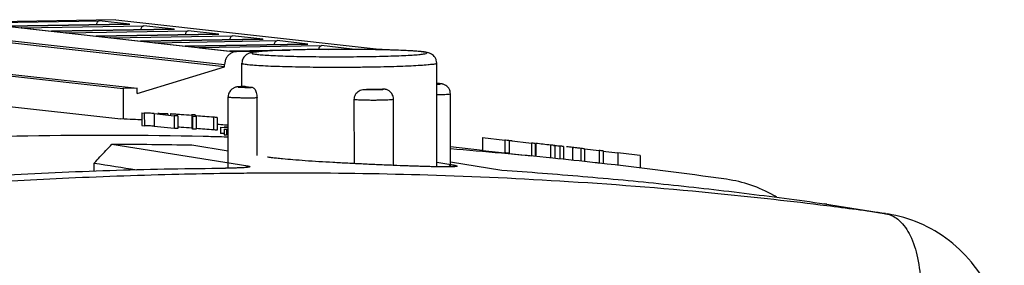
# Model space of a CAD drawing. Extents: x 0 to 34, y 0 to 22.
# Drawn here: x 25.4 to 26.2, y 19 to 19.2 of the extents above; entities that cross this region are included whole.
import ezdxf

# ---------------------------------------------------------------- set-up
doc = ezdxf.new("R2010")
doc.units = 0
doc.header["$LTSCALE"] = 1.87
doc.header["$MEASUREMENT"] = 0
doc.layers.get('0').update_dxf_attribs({"linetype": 'CONTINUOUS'})

msp = doc.modelspace()

# ---------------------------------------------------------------- linework, layer by layer
at = {"color": 7, "linetype": 'CONTINUOUS'}
for p, q in [((25.47235, 19.22313), (25.35713, 19.22119)), ((25.35713, 19.22119), (25.56768, 19.19771)), ((25.36239, 19.22061), (25.4594, 19.22224)), ((25.3866, 19.21791), (25.48361, 19.21954)), ((25.48339, 19.21954), (25.3867, 19.21791)), ((25.39753, 19.21669), (25.49454, 19.21832)), ((25.39815, 19.21665), (25.39753, 19.21669)), ((25.39813, 19.21665), (25.42174, 19.21402)), ((25.48339, 19.21956), (25.4594, 19.22224)), ((25.47235, 19.22313), (25.6829, 19.19965)), ((25.48337, 19.21954), (25.48361, 19.21954)), ((25.51853, 19.21564), (25.49454, 19.21832)), ((25.34793, 19.21121), (25.55847, 19.18772)), ((25.55848, 19.18575), (25.34793, 19.20924)), ((25.42173, 19.21399), (25.51875, 19.21562)), ((25.42185, 19.21399), (25.42173, 19.21399)), ((25.51852, 19.21562), (25.42183, 19.21399)), ((25.43266, 19.21277), (25.52968, 19.2144)), ((25.43328, 19.21273), (25.43266, 19.21277)), ((25.43327, 19.21273), (25.45687, 19.2101)), ((25.45687, 19.21007), (25.55389, 19.2117)), ((25.45698, 19.21008), (25.45687, 19.21007)), ((25.55366, 19.2117), (25.45697, 19.21008)), ((25.4678, 19.20885), (25.56481, 19.21048)), ((25.46842, 19.20881), (25.4678, 19.20885)), ((25.4684, 19.20881), (25.49201, 19.20618)), ((25.51851, 19.21562), (25.51875, 19.21562)), ((25.55366, 19.21172), (25.52968, 19.2144)), ((25.55365, 19.2117), (25.55389, 19.2117)), ((25.5888, 19.20781), (25.56481, 19.21048)), ((25.49201, 19.20615), (25.58902, 19.20778)), ((25.49212, 19.20616), (25.49201, 19.20615)), ((25.5888, 19.20778), (25.49211, 19.20616)), ((25.50294, 19.20493), (25.59995, 19.20656)), ((25.50356, 19.20489), (25.50294, 19.20493)), ((25.50354, 19.20489), (25.52715, 19.20226)), ((25.52715, 19.20223), (25.62416, 19.20386)), ((25.52726, 19.20224), (25.52715, 19.20223)), ((25.62394, 19.20386), (25.52725, 19.20224)), ((25.53808, 19.20101), (25.63509, 19.20264)), ((25.5387, 19.20097), (25.53808, 19.20101)), ((25.53868, 19.20097), (25.56229, 19.19834)), ((25.58879, 19.20778), (25.58902, 19.20778)), ((25.62416, 19.20386), (25.59995, 19.20656)), ((25.62392, 19.20386), (25.62416, 19.20386)), ((25.6593, 19.19994), (25.63509, 19.20264)), ((25.56228, 19.19831), (25.6099, 19.19911)), ((25.5624, 19.19832), (25.56228, 19.19831)), ((25.61015, 19.19912), (25.56239, 19.19832)), ((25.58767, 19.19805), (25.56768, 19.19771)), ((25.65907, 19.19994), (25.64053, 19.19963)), ((25.64082, 19.19963), (25.6593, 19.19994)), ((25.6593, 19.19994), (25.65906, 19.19994)), ((25.6829, 19.19965), (25.67385, 19.19949)), ((25.6829, 19.19932), (25.6829, 19.19965)), ((25.2678, 19.19216), (25.47835, 19.16867)), ((25.27886, 19.19234), (25.48941, 19.16886)), ((25.48942, 19.16484), (25.55848, 19.18575)), ((25.55848, 19.18575), (25.55847, 19.18772)), ((25.57216, 19.17022), (25.57214, 19.1888)), ((25.72616, 19.10682), (25.72608, 19.18895)), ((25.57459, 19.17028), (25.57468, 19.17027)), ((25.48941, 19.16886), (25.47835, 19.16867)), ((25.47835, 19.16867), (25.47838, 19.14456)), ((25.48942, 19.16484), (25.48941, 19.16886)), ((25.56138, 19.10575), (25.56133, 19.16208)), ((25.68339, 19.16829), (25.68412, 19.16827)), ((25.737, 19.10678), (25.73694, 19.16453)), ((25.35934, 19.15773), (25.47649, 19.14466)), ((25.58413, 19.11577), (25.58409, 19.1615)), ((25.661, 19.10931), (25.66095, 19.1601)), ((25.69198, 19.10791), (25.69193, 19.1603)), ((25.49313, 19.14947), (25.49314, 19.13947)), ((25.49313, 19.14947), (25.495, 19.14926)), ((25.495, 19.14926), (25.49501, 19.13926)), ((25.5028, 19.14899), (25.50281, 19.13899)), ((25.5028, 19.14899), (25.5185, 19.14724)), ((25.51353, 19.14859), (25.51353, 19.14802)), ((25.51556, 19.14865), (25.51556, 19.14779)), ((25.5185, 19.14724), (25.51851, 19.13724)), ((25.52142, 19.14714), (25.52143, 19.13713)), ((25.53245, 19.14735), (25.53246, 19.13734)), ((25.53313, 19.14669), (25.53314, 19.13668)), ((25.53605, 19.14657), (25.53606, 19.13656)), ((25.49314, 19.13947), (25.49501, 19.13926)), ((25.50281, 19.13899), (25.51851, 19.13724)), ((25.54971, 19.14599), (25.54972, 19.13598)), ((25.55263, 19.14585), (25.55264, 19.13585)), ((25.55533, 19.1382), (25.55533, 19.13325)), ((25.55533, 19.1382), (25.56135, 19.13799)), ((25.56135, 19.1383), (25.55811, 19.13824)), ((25.55814, 19.13668), (25.55814, 19.13222)), ((25.55814, 19.13668), (25.55989, 19.13649)), ((25.55814, 19.13222), (25.5599, 19.13202)), ((25.55989, 19.13649), (25.56135, 19.13651)), ((25.55989, 19.13649), (25.5599, 19.13202)), ((25.46944, 19.12477), (25.57671, 19.10748)), ((25.53242, 19.1241), (25.56137, 19.11944)), ((25.76234, 19.12986), (25.76235, 19.11981)), ((25.76234, 19.12986), (25.77991, 19.1279)), ((25.77991, 19.1279), (25.77992, 19.11785)), ((25.78342, 19.12751), (25.78343, 19.11745)), ((25.78342, 19.12751), (25.80099, 19.12555)), ((25.80099, 19.12555), (25.801, 19.11549)), ((25.80392, 19.12525), (25.80393, 19.1152)), ((25.80436, 19.12527), (25.80437, 19.11522)), ((25.81611, 19.12399), (25.81612, 19.11393)), ((25.81952, 19.12363), (25.81953, 19.11357)), ((25.82343, 19.12321), (25.82344, 19.11315)), ((25.82635, 19.1229), (25.82636, 19.11284)), ((25.73698, 19.12283), (25.76237, 19.11999)), ((25.76235, 19.11981), (25.77992, 19.11785)), ((25.78343, 19.11745), (25.801, 19.11549)), ((25.83357, 19.12211), (25.83358, 19.11231)), ((25.83452, 19.12201), (25.83357, 19.12211)), ((25.83386, 19.12208), (25.83452, 19.12201)), ((25.84001, 19.1214), (25.84002, 19.11133)), ((25.84293, 19.12107), (25.84294, 19.111)), ((25.84293, 19.12103), (25.85464, 19.11973)), ((25.85464, 19.11973), (25.85465, 19.10966)), ((25.85755, 19.1193), (25.86927, 19.11799)), ((25.85756, 19.11938), (25.85757, 19.10931)), ((25.86927, 19.11799), (25.86928, 19.10792)), ((25.88683, 19.11583), (25.88683, 19.10575)), ((25.45542, 19.10336), (25.45542, 19.1098)), ((25.57557, 19.10628), (25.57671, 19.10748)), ((25.72616, 19.11041), (25.73732, 19.10861)), ((25.73548, 19.10676), (25.73732, 19.10861)), ((25.737, 19.11071), (25.77771, 19.10415)), ((26.03461, 19.07729), (26.0326, 19.07759)), ((26.0326, 19.07759), (26.08097, 19.06977)), ((26.03461, 19.07729), (26.0829, 19.06947)), ((26.08097, 19.06977), (26.08266, 19.06951))]:
    msp.add_line(p, q, dxfattribs=at)
for points, knots in [([(25.45718, 19.2191), (25.45723, 19.21943), (25.45739, 19.22014), (25.45782, 19.22112), (25.45849, 19.22193), (25.4591, 19.22221), (25.4594, 19.22224)], [0, 0, 0, 0, 0.245795, 0.529932, 0.780961, 1, 1, 1, 1]), ([(25.49232, 19.21518), (25.49237, 19.21551), (25.49253, 19.21622), (25.49296, 19.2172), (25.49363, 19.21801), (25.49424, 19.21829), (25.49454, 19.21832)], [0, 0, 0, 0, 0.245795, 0.529932, 0.780961, 1, 1, 1, 1]), ([(25.52745, 19.21126), (25.5275, 19.21159), (25.52767, 19.2123), (25.5281, 19.21328), (25.52876, 19.21409), (25.52938, 19.21437), (25.52968, 19.2144)], [0, 0, 0, 0, 0.245795, 0.529932, 0.780961, 1, 1, 1, 1]), ([(25.56259, 19.20734), (25.56264, 19.20767), (25.5628, 19.20838), (25.56324, 19.20936), (25.5639, 19.21017), (25.56452, 19.21045), (25.56481, 19.21048)], [0, 0, 0, 0, 0.245795, 0.529932, 0.780961, 1, 1, 1, 1]), ([(25.59773, 19.20342), (25.59778, 19.20376), (25.59794, 19.20446), (25.59838, 19.20544), (25.59904, 19.20625), (25.59965, 19.20653), (25.59995, 19.20656)], [0, 0, 0, 0, 0.245795, 0.529932, 0.780961, 1, 1, 1, 1]), ([(25.63287, 19.1995), (25.63292, 19.19984), (25.63308, 19.20054), (25.63351, 19.20152), (25.63418, 19.20233), (25.63479, 19.20261), (25.63509, 19.20264)], [0, 0, 0, 0, 0.245795, 0.529932, 0.780961, 1, 1, 1, 1]), ([(25.56768, 19.19771), (25.56688, 19.1977), (25.56525, 19.19744), (25.563, 19.1964), (25.56108, 19.19478), (25.55961, 19.1927), (25.55868, 19.19029), (25.55847, 19.18858), (25.55847, 19.18772)], [0, 0, 0, 0, 0.160949, 0.323921, 0.489662, 0.658163, 0.82869, 1, 1, 1, 1]), ([(25.7138, 19.19788), (25.71219, 19.19804), (25.70825, 19.19835), (25.70153, 19.19873), (25.69326, 19.19905), (25.68387, 19.19932), (25.67358, 19.19951), (25.66265, 19.19963), (25.65136, 19.19968), (25.64001, 19.19964), (25.62912, 19.19953), (25.6193, 19.19936), (25.611, 19.19916), (25.60426, 19.19894), (25.59882, 19.19871), (25.59443, 19.1985), (25.59091, 19.19828), (25.58807, 19.19808), (25.58579, 19.19789), (25.58396, 19.19771), (25.58246, 19.19753), (25.58123, 19.19736), (25.58017, 19.19718), (25.57923, 19.19698), (25.57832, 19.19673), (25.57738, 19.1964), (25.57633, 19.19591), (25.57521, 19.19517), (25.57407, 19.1941), (25.57308, 19.19271), (25.57233, 19.1909), (25.57214, 19.18954), (25.57214, 19.1888)], [0, 0, 0, 0, 0.033041, 0.080998, 0.137874, 0.202544, 0.273445, 0.348767, 0.426543, 0.504727, 0.581229, 0.64983, 0.705865, 0.751286, 0.787961, 0.817499, 0.841252, 0.860343, 0.8757, 0.888098, 0.898187, 0.906532, 0.91365, 0.920068, 0.926305, 0.932919, 0.940396, 0.950131, 0.960297, 0.972284, 0.984721, 1, 1, 1, 1]), ([(25.62451, 19.19944), (25.62134, 19.19939), (25.61516, 19.19926), (25.60634, 19.199), (25.59847, 19.19871), (25.59187, 19.19829), (25.58663, 19.19807), (25.58305, 19.19732), (25.58083, 19.19752), (25.57972, 19.19621), (25.58245, 19.19604), (25.58342, 19.19576), (25.58442, 19.19565)], [0, 0, 0, 0, 0.193603, 0.37655, 0.537886, 0.673627, 0.780464, 0.8559, 0.89834, 0.909916, 0.938931, 1, 1, 1, 1]), ([(25.58442, 19.19565), (25.58592, 19.19548), (25.58944, 19.19519), (25.59542, 19.19483), (25.60275, 19.19452), (25.61124, 19.19425), (25.62066, 19.19404), (25.63079, 19.1939), (25.64136, 19.19382), (25.65213, 19.19382), (25.66283, 19.19388), (25.67318, 19.19402), (25.68294, 19.19421), (25.69186, 19.19448), (25.69974, 19.19477), (25.70634, 19.19518), (25.71157, 19.19541), (25.71516, 19.19616), (25.71738, 19.19595), (25.71848, 19.19727), (25.71627, 19.1974), (25.71527, 19.1976), (25.71466, 19.1977)], [0, 0, 0, 0, 0.033026, 0.076924, 0.130714, 0.192983, 0.26206, 0.336252, 0.413768, 0.492693, 0.571069, 0.64696, 0.718497, 0.783917, 0.84161, 0.89015, 0.928354, 0.95533, 0.970506, 0.974646, 0.985022, 1, 1, 1, 1]), ([(25.68747, 19.1992), (25.68741, 19.1992), (25.68418, 19.19929), (25.67755, 19.19944), (25.66742, 19.19958), (25.65685, 19.19966), (25.64608, 19.19966), (25.63538, 19.1996), (25.6282, 19.1995), (25.62462, 19.19944), (25.62451, 19.19944)], [0, 0, 0, 0, 0.002958, 0.153902, 0.31602, 0.485405, 0.657868, 0.829129, 0.994962, 1, 1, 1, 1]), ([(25.71379, 19.19783), (25.71229, 19.19799), (25.70877, 19.19829), (25.70279, 19.19865), (25.69552, 19.19896), (25.69026, 19.19913), (25.68747, 19.1992)], [0, 0, 0, 0, 0.172343, 0.401423, 0.682119, 1, 1, 1, 1]), ([(25.72608, 19.18895), (25.72608, 19.1897), (25.72586, 19.19123), (25.72493, 19.19327), (25.72361, 19.19483), (25.72222, 19.19587), (25.72093, 19.19651), (25.71977, 19.19691), (25.71867, 19.19719), (25.7175, 19.19741), (25.71617, 19.19761), (25.7152, 19.19773), (25.71467, 19.19778)], [0, 0, 0, 0, 0.141589, 0.283619, 0.41218, 0.518374, 0.606424, 0.679808, 0.747437, 0.81862, 0.900611, 1, 1, 1, 1]), ([(25.57226, 19.18874), (25.57225, 19.18871), (25.5721, 19.18827), (25.57486, 19.1881), (25.57594, 19.18778), (25.57705, 19.18766)], [0, 0, 0, 0, 0.025609, 0.339143, 1, 1, 1, 1]), ([(25.57705, 19.18766), (25.57873, 19.18747), (25.58265, 19.18715), (25.58932, 19.18675), (25.59748, 19.18639), (25.60693, 19.1861), (25.61743, 19.18587), (25.62871, 19.1857), (25.64049, 19.18562), (25.65249, 19.18562), (25.6644, 19.18569), (25.67593, 19.18584), (25.6868, 19.18606), (25.69674, 19.18635), (25.70551, 19.18668), (25.71286, 19.18714), (25.7187, 19.18739), (25.72269, 19.18823), (25.72512, 19.188), (25.7259, 19.18887), (25.72596, 19.189)], [0, 0, 0, 0, 0.033937, 0.079019, 0.134257, 0.198199, 0.269132, 0.345315, 0.424911, 0.505954, 0.586431, 0.664359, 0.737815, 0.804993, 0.864236, 0.914083, 0.953318, 0.981024, 0.996615, 1, 1, 1, 1]), ([(25.57459, 19.17028), (25.57413, 19.17027), (25.57318, 19.17026), (25.57187, 19.17022), (25.57072, 19.17017), (25.56981, 19.17012), (25.56905, 19.17006), (25.56837, 19.16997), (25.56767, 19.16985), (25.56689, 19.16965), (25.56602, 19.16933), (25.56505, 19.16882), (25.56404, 19.16809), (25.56303, 19.16706), (25.56215, 19.16573), (25.56149, 19.16403), (25.56133, 19.16277), (25.56133, 19.16208)], [0, 0, 0, 0, 0.078762, 0.159242, 0.222454, 0.272224, 0.313094, 0.350385, 0.389061, 0.433087, 0.485099, 0.545633, 0.617456, 0.694844, 0.788068, 0.883847, 1, 1, 1, 1]), ([(25.57459, 19.17027), (25.57411, 19.17027), (25.57316, 19.17025), (25.57184, 19.1702), (25.57075, 19.17017), (25.5699, 19.17007), (25.56947, 19.17009), (25.5691, 19.16991), (25.56966, 19.16984), (25.57009, 19.16979), (25.57108, 19.16973), (25.57224, 19.16969), (25.57313, 19.16967), (25.57361, 19.16966)], [0, 0, 0, 0, 0.148338, 0.287519, 0.401834, 0.4858, 0.535674, 0.55035, 0.575917, 0.63696, 0.731089, 0.854041, 1, 1, 1, 1]), ([(25.57361, 19.16966), (25.57415, 19.16965), (25.57524, 19.16963), (25.5769, 19.16962), (25.57857, 19.16963), (25.57967, 19.16965), (25.58021, 19.16966)], [0, 0, 0, 0, 0.242515, 0.498195, 0.754802, 1, 1, 1, 1]), ([(25.57468, 19.17027), (25.57505, 19.17022), (25.57584, 19.1701), (25.57664, 19.17001), (25.57707, 19.16996)], [0, 0, 0, 0, 0.460193, 1, 1, 1, 1]), ([(25.57707, 19.16996), (25.57756, 19.16991), (25.57861, 19.1698), (25.57965, 19.1697), (25.58021, 19.16966)], [0, 0, 0, 0, 0.471234, 1, 1, 1, 1]), ([(25.58021, 19.16966), (25.58054, 19.16963), (25.58126, 19.16933), (25.58216, 19.16841), (25.58296, 19.1671), (25.58359, 19.16543), (25.58399, 19.16353), (25.58409, 19.16218), (25.58409, 19.1615)], [0, 0, 0, 0, 0.102886, 0.234707, 0.394453, 0.580145, 0.787728, 1, 1, 1, 1]), ([(25.73694, 19.16453), (25.73694, 19.16524), (25.73676, 19.16657), (25.73607, 19.16827), (25.73514, 19.16963), (25.73408, 19.17067), (25.73291, 19.17145), (25.7318, 19.17195), (25.73082, 19.17225), (25.72996, 19.17241), (25.72916, 19.1725), (25.72829, 19.17257), (25.72726, 19.17262), (25.7265, 19.17265), (25.7261, 19.17266)], [0, 0, 0, 0, 0.137974, 0.25981, 0.35549, 0.458113, 0.548071, 0.628339, 0.695643, 0.748849, 0.798087, 0.852433, 0.920107, 1, 1, 1, 1]), ([(25.7261, 19.17213), (25.72623, 19.17213), (25.72674, 19.17215), (25.72751, 19.17217), (25.72836, 19.17228), (25.72878, 19.17225), (25.72915, 19.17243), (25.7286, 19.1725), (25.72817, 19.17255), (25.72718, 19.17261), (25.72649, 19.17263), (25.7261, 19.17265)], [0, 0, 0, 0, 0.067152, 0.255854, 0.39446, 0.476788, 0.501015, 0.543218, 0.643983, 0.799366, 1, 1, 1, 1]), ([(25.56134, 19.16207), (25.56134, 19.16207), (25.5613, 19.162), (25.56225, 19.16184), (25.56315, 19.16177), (25.56522, 19.16163), (25.56764, 19.16155), (25.57061, 19.16147), (25.57388, 19.16143), (25.57731, 19.16142), (25.58073, 19.16144), (25.58299, 19.16148), (25.58409, 19.1615)], [0, 0, 0, 0, 0.001001, 0.02279, 0.077131, 0.161798, 0.272723, 0.404338, 0.550249, 0.703254, 0.855541, 1, 1, 1, 1]), ([(25.66095, 19.1601), (25.66095, 19.16079), (25.66113, 19.16217), (25.66191, 19.16409), (25.66316, 19.16574), (25.66478, 19.16702), (25.66666, 19.16784), (25.66801, 19.16804), (25.66867, 19.16805)], [0, 0, 0, 0, 0.167043, 0.337184, 0.50397, 0.669844, 0.837268, 1, 1, 1, 1]), ([(25.66867, 19.16805), (25.67117, 19.16808), (25.67608, 19.16815), (25.68099, 19.16824), (25.68339, 19.16829)], [0, 0, 0, 0, 0.509586, 1, 1, 1, 1]), ([(25.66867, 19.16805), (25.6689, 19.16802), (25.66946, 19.16797), (25.67045, 19.16792), (25.6717, 19.16787), (25.67317, 19.16784), (25.67477, 19.16782), (25.67644, 19.16782), (25.6781, 19.16783), (25.67966, 19.16786), (25.68108, 19.1679), (25.68222, 19.16794), (25.68319, 19.16801), (25.68362, 19.16805), (25.68414, 19.16814), (25.68397, 19.16821), (25.6839, 19.16823)], [0, 0, 0, 0, 0.044126, 0.108654, 0.190637, 0.286184, 0.390852, 0.499871, 0.608072, 0.710425, 0.802137, 0.878978, 0.937346, 0.974652, 0.989508, 1, 1, 1, 1]), ([(25.69193, 19.1603), (25.69193, 19.16098), (25.69176, 19.16229), (25.69107, 19.16401), (25.69014, 19.16538), (25.6891, 19.1664), (25.68803, 19.16714), (25.687, 19.16764), (25.68608, 19.16794), (25.68529, 19.16812), (25.68466, 19.16821), (25.68428, 19.16825), (25.68412, 19.16827)], [0, 0, 0, 0, 0.165583, 0.316567, 0.448345, 0.566678, 0.671633, 0.764798, 0.84407, 0.906566, 0.962551, 1, 1, 1, 1]), ([(25.7261, 19.16389), (25.72689, 19.1639), (25.72865, 19.16393), (25.73122, 19.16401), (25.73355, 19.16408), (25.7354, 19.16428), (25.73628, 19.16426), (25.7369, 19.16449), (25.73694, 19.16454)], [0, 0, 0, 0, 0.21744, 0.485193, 0.706989, 0.871499, 0.970867, 1, 1, 1, 1]), ([(25.66095, 19.1601), (25.66137, 19.16004), (25.66244, 19.15994), (25.66436, 19.15983), (25.66687, 19.15974), (25.66984, 19.15967), (25.67312, 19.15963), (25.67656, 19.15962), (25.67998, 19.15964), (25.6832, 19.15969), (25.6861, 19.15978), (25.68844, 19.15986), (25.69033, 19.16004), (25.69122, 19.16004), (25.6919, 19.16026), (25.69192, 19.16031)], [0, 0, 0, 0, 0.040951, 0.104004, 0.186281, 0.28363, 0.391223, 0.503847, 0.615832, 0.721674, 0.816118, 0.89453, 0.952995, 0.988764, 1, 1, 1, 1]), ([(25.5028, 19.14899), (25.5015, 19.14904), (25.4989, 19.14913), (25.4963, 19.14922), (25.495, 19.14926)], [0, 0, 0, 0, 0.499997, 1, 1, 1, 1]), ([(25.52142, 19.14714), (25.52094, 19.14715), (25.51996, 19.14719), (25.51899, 19.14722), (25.5185, 19.14724)], [0, 0, 0, 0, 0.499999, 1, 1, 1, 1]), ([(25.53245, 19.14735), (25.52963, 19.14757), (25.52598, 19.14785), (25.52234, 19.14813), (25.5215, 19.14819)], [0, 0, 0, 0, 0.771709, 1, 1, 1, 1]), ([(25.53214, 19.14795), (25.53218, 19.14786), (25.53228, 19.1477), (25.53237, 19.14753), (25.53241, 19.14745)], [0, 0, 0, 0, 0.497409, 1, 1, 1, 1]), ([(25.53605, 19.14657), (25.53557, 19.14659), (25.53459, 19.14663), (25.53362, 19.14667), (25.53313, 19.14669)], [0, 0, 0, 0, 0.499999, 1, 1, 1, 1]), ([(25.54971, 19.14599), (25.54739, 19.14617), (25.54285, 19.14652), (25.53831, 19.14688), (25.53609, 19.14705)], [0, 0, 0, 0, 0.51148, 1, 1, 1, 1]), ([(25.49336, 19.14382), (25.49104, 19.14394), (25.48542, 19.14423), (25.4798, 19.1445), (25.47649, 19.14466)], [0, 0, 0, 0, 0.411765, 1, 1, 1, 1]), ([(25.50281, 19.13899), (25.50151, 19.13904), (25.49891, 19.13913), (25.49631, 19.13922), (25.49501, 19.13926)], [0, 0, 0, 0, 0.499997, 1, 1, 1, 1]), ([(25.55263, 19.14585), (25.55215, 19.14588), (25.55117, 19.14592), (25.5502, 19.14596), (25.54971, 19.14599)], [0, 0, 0, 0, 0.499999, 1, 1, 1, 1]), ([(25.54144, 19.13078), (25.49527, 19.13181), (25.40286, 19.13205), (25.27408, 19.1273), (25.19162, 19.12135), (25.15531, 19.11816)], [0, 0, 0, 0, 0.358435, 0.717081, 1, 1, 1, 1]), ([(25.52143, 19.13713), (25.52095, 19.13715), (25.51997, 19.13719), (25.519, 19.13722), (25.51851, 19.13724)], [0, 0, 0, 0, 0.499999, 1, 1, 1, 1]), ([(25.53246, 19.13734), (25.52964, 19.13756), (25.52599, 19.13784), (25.52235, 19.13812), (25.52151, 19.13819)], [0, 0, 0, 0, 0.771703, 1, 1, 1, 1]), ([(25.53246, 19.13734), (25.53257, 19.13723), (25.5328, 19.13701), (25.53302, 19.13679), (25.53314, 19.13668)], [0, 0, 0, 0, 0.498173, 1, 1, 1, 1]), ([(25.53606, 19.13656), (25.53558, 19.13658), (25.5346, 19.13662), (25.53362, 19.13666), (25.53314, 19.13668)], [0, 0, 0, 0, 0.499999, 1, 1, 1, 1]), ([(25.54972, 19.13598), (25.5474, 19.13616), (25.54286, 19.13652), (25.53832, 19.13687), (25.5361, 19.13705)], [0, 0, 0, 0, 0.511478, 1, 1, 1, 1]), ([(25.55264, 19.13585), (25.55216, 19.13587), (25.55118, 19.13591), (25.5502, 19.13596), (25.54972, 19.13598)], [0, 0, 0, 0, 0.499999, 1, 1, 1, 1]), ([(25.45542, 19.1098), (25.45693, 19.11142), (25.46, 19.11469), (25.46467, 19.11968), (25.46784, 19.12306), (25.46944, 19.12477)], [0, 0, 0, 0, 0.323421, 0.656655, 1, 1, 1, 1]), ([(25.46944, 19.12477), (25.47994, 19.12475), (25.50093, 19.12463), (25.52193, 19.12431), (25.53242, 19.1241)], [0, 0, 0, 0, 0.500124, 1, 1, 1, 1]), ([(25.80392, 19.12525), (25.80343, 19.1253), (25.80246, 19.1254), (25.80148, 19.1255), (25.80099, 19.12555)], [0, 0, 0, 0, 0.5, 1, 1, 1, 1]), ([(25.81952, 19.12363), (25.81896, 19.12369), (25.81782, 19.12381), (25.81668, 19.12393), (25.81611, 19.12399)], [0, 0, 0, 0, 0.5, 1, 1, 1, 1]), ([(25.82635, 19.1229), (25.82586, 19.12295), (25.82489, 19.12306), (25.82391, 19.12316), (25.82343, 19.12321)], [0, 0, 0, 0, 0.5, 1, 1, 1, 1]), ([(25.85128, 19.11008), (25.84012, 19.11132), (25.80209, 19.11538), (25.76398, 19.11881), (25.73704, 19.12093)], [0, 0, 0, 0, 0.293478, 1, 1, 1, 1]), ([(25.84293, 19.12107), (25.84245, 19.12112), (25.84147, 19.12123), (25.8405, 19.12134), (25.84001, 19.1214)], [0, 0, 0, 0, 0.5, 1, 1, 1, 1]), ([(25.85756, 19.11938), (25.85708, 19.11944), (25.8561, 19.11956), (25.85513, 19.11967), (25.85464, 19.11973)], [0, 0, 0, 0, 0.5, 1, 1, 1, 1]), ([(25.88683, 19.11583), (25.8839, 19.1162), (25.87805, 19.11693), (25.8722, 19.11764), (25.86927, 19.11799)], [0, 0, 0, 0, 0.5, 1, 1, 1, 1]), ([(25.57671, 19.10748), (25.57682, 19.10747), (25.57702, 19.10743), (25.57731, 19.10738), (25.57757, 19.10732), (25.57785, 19.10725), (25.57813, 19.10717), (25.57836, 19.10708), (25.57848, 19.107), (25.57852, 19.10695), (25.57854, 19.10689), (25.57851, 19.10685), (25.5785, 19.10683), (25.57849, 19.10682)], [0, 0, 0, 0, 0.158672, 0.302637, 0.431882, 0.546413, 0.73148, 0.859003, 0.902572, 0.934779, 0.960282, 0.987549, 1, 1, 1, 1]), ([(25.70625, 19.10737), (25.7051, 19.10741), (25.70028, 19.10758), (25.69157, 19.10792), (25.68, 19.10841), (25.66805, 19.10896), (25.65604, 19.10955), (25.6407, 19.11038), (25.6262, 19.11127), (25.61292, 19.11226), (25.6054, 19.11291), (25.59973, 19.11348), (25.59626, 19.11389), (25.59384, 19.11422), (25.59276, 19.11438), (25.59225, 19.11446)], [0, 0, 0, 0, 0.030342, 0.126559, 0.228841, 0.334445, 0.440562, 0.544759, 0.737799, 0.821758, 0.89456, 0.936002, 0.971273, 0.986478, 1, 1, 1, 1]), ([(25.74213, 19.10728), (25.74212, 19.10727), (25.7421, 19.10725), (25.74204, 19.10722), (25.74193, 19.10717), (25.7418, 19.10713), (25.74157, 19.10708), (25.7412, 19.10701), (25.74068, 19.10695), (25.74003, 19.1069), (25.73928, 19.10685), (25.7384, 19.10681), (25.73702, 19.10677), (25.73501, 19.10674), (25.73227, 19.10674), (25.72912, 19.10677), (25.72556, 19.10682), (25.72163, 19.10691), (25.71735, 19.10702), (25.71275, 19.10715), (25.70901, 19.10728), (25.70682, 19.10735), (25.70625, 19.10737)], [0, 0, 0, 0, 0.000463, 0.002829, 0.005902, 0.009728, 0.01433, 0.025902, 0.040663, 0.058617, 0.07976, 0.104076, 0.131529, 0.195687, 0.2719, 0.359825, 0.459033, 0.568773, 0.688211, 0.816515, 0.952861, 1, 1, 1, 1]), ([(25.73732, 19.10861), (25.73754, 19.10857), (25.73798, 19.1085), (25.73861, 19.10839), (25.73919, 19.10828), (25.73986, 19.10815), (25.74047, 19.10802), (25.741, 19.10789), (25.74132, 19.1078), (25.74159, 19.10772), (25.74181, 19.10764), (25.74198, 19.10756), (25.7421, 19.10748), (25.74218, 19.10739), (25.74216, 19.10731), (25.74214, 19.10729), (25.74213, 19.10728)], [0, 0, 0, 0, 0.133483, 0.257327, 0.371475, 0.47587, 0.655191, 0.730038, 0.79497, 0.849988, 0.895136, 0.930556, 0.95663, 0.980935, 0.990899, 1, 1, 1, 1]), ([(25.3008, 19.09456), (25.32946, 19.09686), (25.38684, 19.10075), (25.473, 19.10448), (25.53048, 19.10555), (25.55921, 19.10573)], [0, 0, 0, 0, 0.333493, 0.666818, 1, 1, 1, 1]), ([(25.55925, 19.10148), (25.5469, 19.10131), (25.50554, 19.10054), (25.43745, 19.09814), (25.36379, 19.09396), (25.31915, 19.09066), (25.30121, 19.08921)], [0, 0, 0, 0, 0.143457, 0.480318, 0.790971, 1, 1, 1, 1]), ([(25.56604, 19.10583), (25.56494, 19.1058), (25.56326, 19.10577), (25.56099, 19.10575), (25.55981, 19.10574), (25.55921, 19.10573)], [0, 0, 0, 0, 0.482523, 0.737392, 1, 1, 1, 1]), ([(25.57849, 19.10682), (25.57847, 19.1068), (25.57839, 19.10675), (25.57823, 19.10668), (25.57799, 19.10661), (25.57768, 19.10654), (25.57731, 19.10648), (25.57668, 19.10639), (25.57572, 19.10628), (25.57439, 19.10617), (25.5728, 19.10607), (25.571, 19.10599), (25.56872, 19.1059), (25.56704, 19.10585), (25.56604, 19.10583)], [0, 0, 0, 0, 0.007588, 0.022036, 0.041699, 0.066677, 0.096982, 0.132588, 0.219518, 0.326924, 0.453709, 0.598629, 0.760427, 1, 1, 1, 1]), ([(26.03446, 19.07594), (26.00666, 19.07941), (25.93873, 19.08701), (25.83358, 19.09546), (25.72205, 19.10061), (25.63807, 19.10195), (25.59122, 19.1018), (25.57855, 19.10169)], [0, 0, 0, 0, 0.1839, 0.448639, 0.692468, 0.916782, 1, 1, 1, 1]), ([(25.77771, 19.10415), (25.79902, 19.10271), (25.84162, 19.09946), (25.90542, 19.0934), (25.9691, 19.08618), (26.01145, 19.08058), (26.0326, 19.07759)], [0, 0, 0, 0, 0.250012, 0.500008, 0.750001, 1, 1, 1, 1]), ([(25.99495, 19.08277), (25.99414, 19.08325), (25.9876, 19.08707), (25.97464, 19.09289), (25.96172, 19.09598), (25.95522, 19.09691)], [0, 0, 0, 0, 0.066374, 0.53555, 1, 1, 1, 1]), ([(26.17478, 18.95806), (26.17477, 18.96443), (26.17348, 18.98032), (26.16634, 19.00474), (26.15196, 19.02926), (26.13215, 19.0492), (26.10856, 19.06314), (26.09121, 19.06815), (26.08263, 19.06951)], [0, 0, 0, 0, 0.121415, 0.302573, 0.481759, 0.658991, 0.834101, 1, 1, 1, 1]), ([(26.09166, 19.06444), (26.09543, 19.06115), (26.10157, 19.05165), (26.10703, 19.03407), (26.10924, 19.01296), (26.10845, 18.99795), (26.10749, 18.99023)], [0, 0, 0, 0, 0.189186, 0.425372, 0.701192, 1, 1, 1, 1])]:
    msp.add_open_spline(points, degree=3, knots=knots, dxfattribs=at)
for points in [[(25.71466, 19.1977), (25.71438, 19.19775), (25.71411, 19.19779), (25.71379, 19.19783)], [(25.71467, 19.19778), (25.71438, 19.19782), (25.71409, 19.19785), (25.7138, 19.19788)], [(25.57468, 19.17027), (25.57465, 19.17027), (25.57462, 19.17027), (25.57459, 19.17027)], [(25.6839, 19.16823), (25.68369, 19.16829), (25.68356, 19.16828), (25.68339, 19.16829)], [(25.50963, 19.14874), (25.50832, 19.14879), (25.50702, 19.14884), (25.50572, 19.14889)], [(25.51353, 19.14859), (25.51223, 19.14864), (25.51093, 19.14869), (25.50963, 19.14874)], [(25.51848, 19.14842), (25.5175, 19.1485), (25.51653, 19.14857), (25.51556, 19.14865)], [(25.5215, 19.14819), (25.5205, 19.14827), (25.51949, 19.14835), (25.51848, 19.14842)], [(25.5336, 19.14788), (25.53321, 19.1479), (25.53282, 19.14791), (25.53244, 19.14793)], [(25.53245, 19.14735), (25.53256, 19.14724), (25.53267, 19.14713), (25.53279, 19.14702)], [(25.53506, 19.14781), (25.53458, 19.14784), (25.53409, 19.14786), (25.5336, 19.14788)], [(25.53506, 19.14781), (25.53512, 19.14772), (25.53517, 19.14762), (25.53522, 19.14752)], [(25.53522, 19.14752), (25.53527, 19.14742), (25.53532, 19.14732), (25.53537, 19.14722)], [(25.53579, 19.14719), (25.53565, 19.1472), (25.53551, 19.14721), (25.53537, 19.14722)], [(25.53578, 19.14708), (25.53582, 19.14699), (25.53587, 19.14691), (25.53592, 19.14682)], [(25.53609, 19.14705), (25.53599, 19.14706), (25.53588, 19.14707), (25.53578, 19.14708)], [(25.55545, 19.14005), (25.55461, 19.1401), (25.55377, 19.14016), (25.55293, 19.14022)], [(25.55583, 19.14002), (25.5557, 19.14003), (25.55558, 19.14004), (25.55545, 19.14005)], [(25.55837, 19.13984), (25.55752, 19.1399), (25.55667, 19.13996), (25.55583, 19.14002)], [(25.56135, 19.13963), (25.56036, 19.1397), (25.55936, 19.13977), (25.55837, 19.13984)], [(25.55806, 19.13037), (25.55252, 19.13052), (25.54698, 19.13065), (25.54144, 19.13078)], [(25.5582, 19.13306), (25.55724, 19.13312), (25.55629, 19.13318), (25.55533, 19.13325)], [(25.56136, 19.13197), (25.56087, 19.13199), (25.56038, 19.13201), (25.5599, 19.13202)], [(25.56137, 19.13028), (25.56027, 19.13031), (25.55916, 19.13034), (25.55806, 19.13037)], [(25.78059, 19.12783), (25.78036, 19.12785), (25.78014, 19.12787), (25.77991, 19.1279)], [(25.78576, 19.1273), (25.78404, 19.12748), (25.78232, 19.12765), (25.78059, 19.12783)], [(25.81024, 19.12463), (25.80828, 19.12485), (25.80632, 19.12506), (25.80436, 19.12527)], [(25.81611, 19.12399), (25.81415, 19.1242), (25.81219, 19.12442), (25.81024, 19.12463)], [(25.81854, 19.12377), (25.81996, 19.12361), (25.82139, 19.12345), (25.82281, 19.12328)], [(25.82281, 19.12328), (25.82301, 19.12326), (25.82322, 19.12324), (25.82343, 19.12321)], [(25.78343, 19.11749), (25.78226, 19.11761), (25.78109, 19.11773), (25.77992, 19.11785)], [(25.83357, 19.12211), (25.83195, 19.1223), (25.83032, 19.12248), (25.82869, 19.12265)], [(25.83679, 19.12175), (25.83603, 19.12184), (25.83527, 19.12192), (25.83452, 19.12201)], [(25.84001, 19.1214), (25.83893, 19.12152), (25.83786, 19.12164), (25.83679, 19.12175)], [(25.45542, 19.1098), (25.46655, 19.10801), (25.47769, 19.10622), (25.48883, 19.10442)], [(25.85465, 19.1097), (25.85353, 19.10983), (25.85241, 19.10995), (25.85128, 19.11008)], [(25.95522, 19.09691), (25.92176, 19.10165), (25.88824, 19.10592), (25.85465, 19.1097)], [(25.57855, 19.10169), (25.57212, 19.10163), (25.56568, 19.10156), (25.55925, 19.10148)], [(26.08097, 19.06977), (26.06548, 19.07194), (26.04997, 19.07399), (26.03446, 19.07594)], [(26.08097, 19.06976), (26.08149, 19.06968), (26.08201, 19.06958), (26.08252, 19.06945)], [(26.08252, 19.06945), (26.08588, 19.06859), (26.08902, 19.06675), (26.09166, 19.06444)]]:
    msp.add_open_spline(points, degree=3, dxfattribs=at)

doc.saveas('drawing.dxf')
